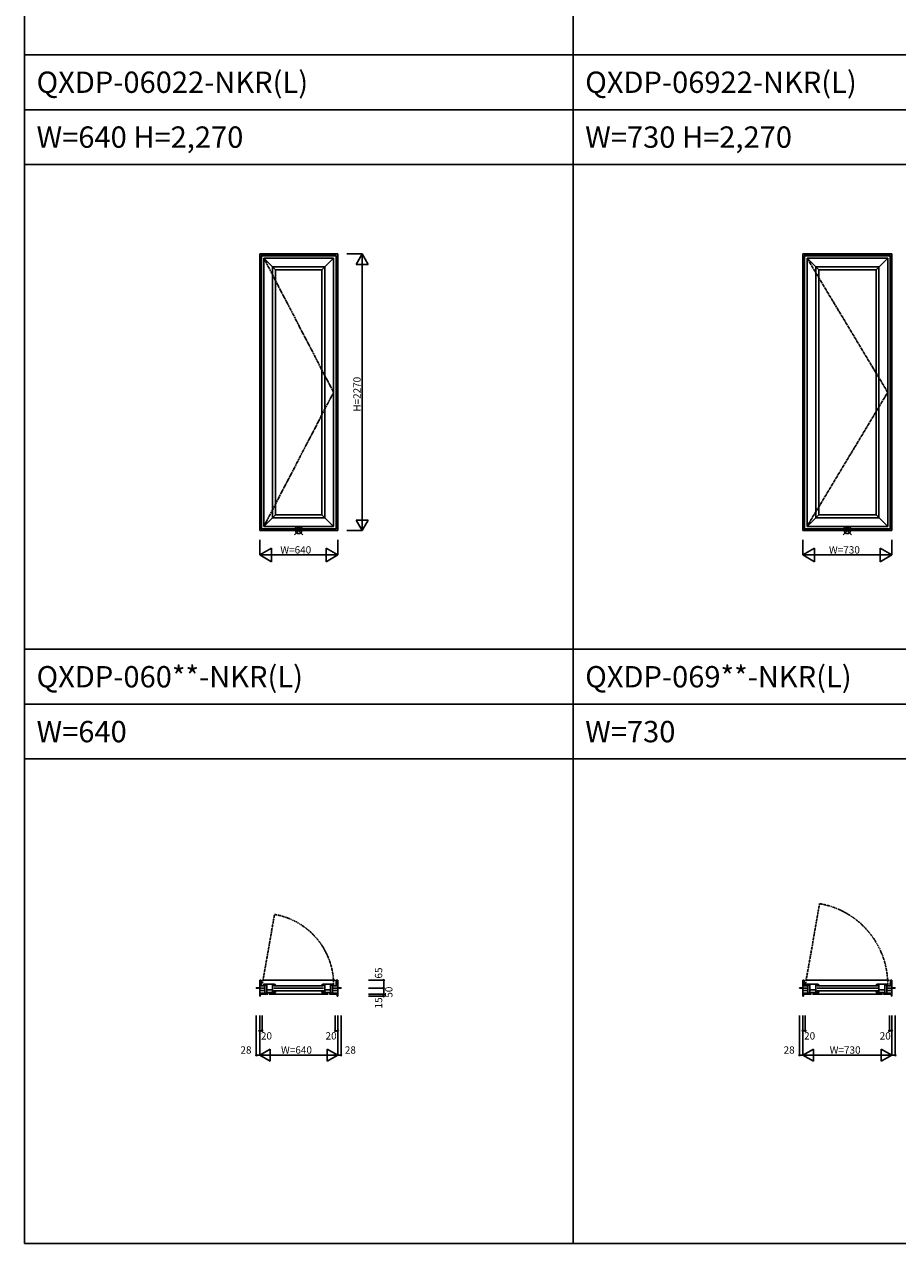
# Model space of a CAD drawing. Extents: x 0 to 27500, y 0 to 20000.
# Drawn here: x 0 to 7162, y 0 to 10000 of the extents above; entities that cross this region are included whole.
import ezdxf
from ezdxf.enums import TextEntityAlignment as Align

# ---------------------------------------------------------------- set-up
doc = ezdxf.new("R2010")
doc.units = 0
doc.linetypes.add('CENTER', pattern=[17.5, 13, -1.5, 1.5, -1.5])
doc.linetypes.add('PHANTOM', pattern=[15.5, 8, -1.5, 1.5, -1.5, 1.5, -1.5])
doc.layers.get('0').update_dxf_attribs({"linetype": 'CONTINUOUS'})
for name, color, linetype in [('YKK_A1', 4, 'CONTINUOUS'), ('YKK_B1', 4, 'CONTINUOUS'), ('YKK_F1', 7, 'CONTINUOUS'), ('YKK_IN', 1, 'CONTINUOUS'), ('YKK_N1', 2, 'CONTINUOUS')]:
    doc.layers.add(name, color=color, linetype=linetype)
doc.styles.add('EXTFONT', font='txt.shx', dxfattribs={"height": 60, "bigfont": 'EXTFONT'})
doc.styles.add('MX_NOTE_STANDARD', font='txt.shx', dxfattribs={"bigfont": 'extfont.shx'})

msp = doc.modelspace()

# ---------------------------------------------------------------- linework, layer by layer
at = {"layer": 'YKK_A1', "linetype": 'Continuous'}
for p, q in [((1930, 5848), (1930, 8117)), ((1930, 8117), (2570, 8117)), ((1942, 5860), (1942, 8105)), ((1942, 8105), (2558, 8105)), ((1944, 5862), (1944, 8103)), ((1944, 8103), (2556, 8103)), ((2556, 5862), (2556, 8103)), ((2558, 5860), (2558, 8105)), ((2570, 5848), (2570, 8117)), ((6385, 5848), (6385, 8117)), ((6385, 8117), (7115, 8117)), ((6397, 5860), (6397, 8105)), ((6397, 8105), (7103, 8105)), ((6399, 5862), (6399, 8103)), ((6399, 8103), (7101, 8103)), ((7101, 5862), (7101, 8103)), ((7103, 5860), (7103, 8105)), ((7115, 5848), (7115, 8117)), ((1964, 5882), (1964, 8083)), ((1964, 8083), (2536, 8083)), ((1964, 8083), (2060, 7987)), ((2036, 5954), (2036, 8011)), ((2036, 8011), (2464, 8011)), ((2440, 7987), (2536, 8083)), ((2464, 5954), (2464, 8011)), ((2536, 5882), (2536, 8083)), ((6419, 5882), (6419, 8083)), ((6419, 8083), (7081, 8083)), ((6419, 8083), (6515, 7987)), ((6491, 5954), (6491, 8011)), ((6491, 8011), (7009, 8011)), ((6985, 7987), (7081, 8083)), ((7009, 5954), (7009, 8011)), ((7081, 5882), (7081, 8083)), ((2060, 5978), (2060, 7987)), ((2060, 7987), (2440, 7987)), ((2440, 5978), (2440, 7987)), ((6515, 5978), (6515, 7987)), ((6515, 7987), (6985, 7987)), ((6985, 5978), (6985, 7987)), ((2060, 5978), (1964, 5882)), ((2036, 5954), (2464, 5954)), ((2060, 5978), (2440, 5978)), ((2440, 5978), (2536, 5882)), ((6515, 5978), (6419, 5882)), ((6491, 5954), (7009, 5954)), ((6515, 5978), (6985, 5978)), ((6985, 5978), (7081, 5882)), ((1930, 5848), (2570, 5848)), ((1942, 5860), (2558, 5860)), ((1944, 5862), (2556, 5862)), ((1964, 5882), (2536, 5882)), ((6385, 5848), (7115, 5848)), ((6397, 5860), (7103, 5860)), ((6399, 5862), (7101, 5862)), ((6419, 5882), (7081, 5882))]:
    msp.add_line(p, q, dxfattribs=at)
at = {"layer": 'YKK_A1', "linetype": 'CENTER'}
for p, q in [((1964, 8083), (2536, 6982)), ((6419, 8083), (7081, 6982)), ((1964, 5882), (2536, 6982)), ((6419, 5882), (7081, 6982))]:
    msp.add_line(p, q, dxfattribs=at)
at = {"layer": 'YKK_B1', "linetype": 'PHANTOM'}
for p, q in [((6408, 2137), (6522, 2789)), ((1953, 2137), (2052, 2700))]:
    msp.add_line(p, q, dxfattribs=at)
at = {"layer": 'YKK_B1', "linetype": 'Continuous'}
for p, q in [((1942, 2160), (1930, 2160)), ((1930, 2030), (1930, 2160)), ((1972, 2115), (1930, 2115)), ((1944, 2115), (1942, 2160)), ((2548, 2160), (1952, 2160)), ((2036, 2129), (1964, 2129)), ((1964, 2129), (1964, 2118)), ((1964, 2120), (1988, 2120)), ((1964, 2118), (1969, 2118)), ((1972, 2045), (1972, 2115)), ((1988, 2120), (1988, 2059)), ((2037, 2129), (2036, 2129)), ((2036, 2129), (2036, 2127)), ((2036, 2059), (2036, 2129)), ((2036, 2127), (2036, 2127)), ((2036, 2127), (2037, 2127)), ((2037, 2122), (2037, 2127)), ((2037, 2122), (2037, 2122)), ((2046, 2114), (2454, 2114)), ((2053, 2118), (2054, 2117)), ((2054, 2117), (2054, 2117)), ((2054, 2117), (2060, 2117)), ((2060, 2117), (2060, 2122)), ((2060, 2122), (2060, 2122)), ((2440, 2117), (2440, 2122)), ((2440, 2122), (2440, 2122)), ((2440, 2117), (2446, 2117)), ((2447, 2118), (2446, 2117)), ((2446, 2117), (2446, 2117)), ((2463, 2129), (2464, 2129)), ((2464, 2127), (2463, 2127)), ((2463, 2122), (2463, 2127)), ((2463, 2122), (2463, 2122)), ((2464, 2129), (2464, 2127)), ((2464, 2129), (2536, 2129)), ((2464, 2059), (2464, 2129)), ((2464, 2127), (2464, 2127)), ((2512, 2129), (2512, 2059)), ((2536, 2120), (2512, 2120)), ((2528, 2045), (2528, 2115)), ((2528, 2115), (2570, 2115)), ((2536, 2118), (2532, 2118)), ((2536, 2129), (2536, 2118)), ((2556, 2115), (2558, 2160)), ((2558, 2160), (2570, 2160)), ((2570, 2030), (2570, 2160)), ((6397, 2160), (6385, 2160)), ((6385, 2030), (6385, 2160)), ((6427, 2115), (6385, 2115)), ((6399, 2115), (6397, 2160)), ((7093, 2160), (6407, 2160)), ((6491, 2129), (6419, 2129)), ((6419, 2129), (6419, 2118)), ((6419, 2120), (6443, 2120)), ((6419, 2118), (6424, 2118)), ((6427, 2045), (6427, 2115)), ((6443, 2120), (6443, 2059)), ((6492, 2129), (6491, 2129)), ((6491, 2129), (6491, 2127)), ((6491, 2059), (6491, 2129)), ((6491, 2127), (6491, 2127)), ((6491, 2127), (6492, 2127)), ((6492, 2122), (6492, 2127)), ((6492, 2122), (6492, 2122)), ((6501, 2114), (6999, 2114)), ((6508, 2118), (6509, 2117)), ((6509, 2117), (6509, 2117)), ((6509, 2117), (6515, 2117)), ((6515, 2117), (6515, 2122)), ((6515, 2122), (6515, 2122)), ((6985, 2117), (6985, 2122)), ((6985, 2122), (6985, 2122)), ((6985, 2117), (6991, 2117)), ((6992, 2118), (6991, 2117)), ((6991, 2117), (6991, 2117)), ((7008, 2129), (7009, 2129)), ((7009, 2127), (7008, 2127)), ((7008, 2122), (7008, 2127)), ((7008, 2122), (7008, 2122)), ((7009, 2129), (7009, 2127)), ((7009, 2129), (7081, 2129)), ((7009, 2059), (7009, 2129)), ((7009, 2127), (7009, 2127)), ((7057, 2129), (7057, 2059)), ((7081, 2120), (7057, 2120)), ((7073, 2045), (7073, 2115)), ((7073, 2115), (7115, 2115)), ((7081, 2118), (7077, 2118)), ((7081, 2129), (7081, 2118)), ((7101, 2115), (7103, 2160)), ((7103, 2160), (7115, 2160)), ((7115, 2030), (7115, 2160)), ((1930, 2098), (1902, 2098)), ((1902, 2098), (1902, 2095)), ((1930, 2095), (1902, 2095)), ((1930, 2095), (1972, 2095)), ((1930, 2095), (1972, 2095)), ((1930, 2075), (1972, 2075)), ((1996, 2055), (1930, 2055)), ((1930, 2045), (1998, 2045)), ((1930, 2030), (1934, 2030)), ((1934, 2030), (1934, 2045)), ((2036, 2081), (1988, 2081)), ((1988, 2059), (2060, 2059)), ((2034, 2081), (1990, 2081)), ((1996, 2045), (1996, 2055)), ((2008, 2045), (2492, 2045)), ((2060, 2070), (2036, 2070)), ((2046, 2094), (2454, 2094)), ((2046, 2073), (2454, 2073)), ((2060, 2059), (2060, 2070)), ((2440, 2059), (2440, 2070)), ((2440, 2070), (2464, 2070)), ((2512, 2059), (2440, 2059)), ((2464, 2081), (2512, 2081)), ((2464, 2081), (2512, 2081)), ((2570, 2045), (2502, 2045)), ((2504, 2045), (2504, 2055)), ((2504, 2055), (2570, 2055)), ((2570, 2095), (2528, 2095)), ((2570, 2095), (2528, 2095)), ((2570, 2075), (2528, 2075)), ((2566, 2030), (2566, 2045)), ((2570, 2030), (2566, 2030)), ((2570, 2098), (2598, 2098)), ((2570, 2095), (2598, 2095)), ((2598, 2098), (2598, 2095)), ((6385, 2098), (6357, 2098)), ((6357, 2098), (6357, 2095)), ((6385, 2095), (6357, 2095)), ((6385, 2095), (6427, 2095)), ((6385, 2095), (6427, 2095)), ((6385, 2075), (6427, 2075)), ((6451, 2055), (6385, 2055)), ((6385, 2045), (6453, 2045)), ((6385, 2030), (6389, 2030)), ((6389, 2030), (6389, 2045)), ((6491, 2081), (6443, 2081)), ((6443, 2059), (6515, 2059)), ((6489, 2081), (6445, 2081)), ((6451, 2045), (6451, 2055)), ((6463, 2045), (7037, 2045)), ((6515, 2070), (6491, 2070)), ((6501, 2094), (6999, 2094)), ((6501, 2073), (6999, 2073)), ((6515, 2059), (6515, 2070)), ((6985, 2059), (6985, 2070)), ((6985, 2070), (7009, 2070)), ((7057, 2059), (6985, 2059)), ((7009, 2081), (7057, 2081)), ((7009, 2081), (7057, 2081)), ((7115, 2045), (7047, 2045)), ((7049, 2045), (7049, 2055)), ((7049, 2055), (7115, 2055)), ((7115, 2095), (7073, 2095)), ((7115, 2095), (7073, 2095)), ((7115, 2075), (7073, 2075)), ((7111, 2030), (7111, 2045)), ((7115, 2030), (7111, 2030)), ((7115, 2098), (7143, 2098)), ((7115, 2095), (7143, 2095)), ((7143, 2098), (7143, 2095))]:
    msp.add_line(p, q, dxfattribs=at)
at = {"layer": 'YKK_B1', "linetype": 'CENTER'}
for p, q in [((6417, 2126), (6400, 2126)), ((6409, 2135), (6409, 2117))]:
    msp.add_line(p, q, dxfattribs=at)
at = {"layer": 'YKK_B1', "linetype": 'PHANTOM'}
for centre, radius, start, end in [((6409, 2126), 672, 0.2558, 80.2551), ((1954, 2126), 582, 0.2953, 80.2946)]:
    msp.add_arc(centre, radius, start, end, dxfattribs=at)
at = {"layer": 'YKK_B1', "linetype": 'Continuous'}
for centre, radius, start, end in [((2037, 2083), 46, 60.3628, 90), ((2037, 2083), 39, 65.2802, 89.7099), ((2463, 2083), 46, 90, 119.6372), ((2463, 2083), 39, 90.2901, 114.7198), ((6492, 2083), 46, 60.3628, 90), ((6492, 2083), 39, 65.2802, 89.7099), ((7008, 2083), 46, 90, 119.6372), ((7008, 2083), 39, 90.2901, 114.7198)]:
    msp.add_arc(centre, radius, start, end, dxfattribs=at)
at = {"layer": 'YKK_F1', "color": 7}
for p, q in [((0, 0), (0, 20000)), ((4500, 0), (4500, 19500)), ((0, 9750), (27000, 9750)), ((0, 9300), (27000, 9300)), ((0, 8850), (27000, 8850)), ((0, 4875), (27000, 4875)), ((0, 4425), (27000, 4425)), ((0, 3975), (27000, 3975)), ((0, 0), (27500, 0))]:
    msp.add_line(p, q, dxfattribs=at)
at = {"layer": 'YKK_IN', "linetype": 'Continuous'}
for p, q in [((2215, 5812), (2285, 5883)), ((2215, 5883), (2285, 5812)), ((6715, 5812), (6785, 5883)), ((6715, 5883), (6785, 5812))]:
    msp.add_line(p, q, dxfattribs=at)
for centre in [(2250, 5848), (6750, 5848)]:
    msp.add_circle(centre, 25, dxfattribs=at)
at = {"layer": 'YKK_N1', "linetype": 'Continuous'}
for p, q in [((2645, 8117), (2770, 8117)), ((2720, 8031), (2770, 8117)), ((2770, 8117), (2770, 5848)), ((2820, 8031), (2770, 8117)), ((2720, 8031), (2820, 8031)), ((2720, 5934), (2820, 5934)), ((2720, 5934), (2770, 5848)), ((2820, 5934), (2770, 5848)), ((2645, 5848), (2770, 5848)), ((1930, 5648), (1930, 5772)), ((1930, 5648), (2026, 5703)), ((2026, 5592), (2026, 5703)), ((2570, 5648), (2474, 5703)), ((2474, 5592), (2474, 5703)), ((2570, 5648), (2570, 5772)), ((6385, 5648), (6385, 5772)), ((6385, 5648), (6481, 5703)), ((6481, 5592), (6481, 5703)), ((7115, 5648), (7019, 5703)), ((7019, 5592), (7019, 5703)), ((7115, 5648), (7115, 5772)), ((2026, 5592), (1930, 5648)), ((1930, 5648), (2570, 5648)), ((2474, 5592), (2570, 5648)), ((6481, 5592), (6385, 5648)), ((6385, 5648), (7115, 5648)), ((7019, 5592), (7115, 5648)), ((2822, 2160), (2947, 2160)), ((2947, 2160), (2947, 2095)), ((2822, 2095), (2947, 2095)), ((2822, 2045), (2947, 2045)), ((2822, 2030), (2947, 2030)), ((2947, 2095), (2947, 2045)), ((2947, 2045), (2947, 2030)), ((1902, 1871), (1902, 1546)), ((1930, 1871), (1930, 1546)), ((1950, 1871), (1950, 1746)), ((2550, 1871), (2550, 1746)), ((2570, 1871), (2570, 1546)), ((2598, 1871), (2598, 1546)), ((6357, 1871), (6357, 1546)), ((6385, 1871), (6385, 1546)), ((6405, 1871), (6405, 1746)), ((7095, 1871), (7095, 1746)), ((7115, 1871), (7115, 1546)), ((7143, 1871), (7143, 1546)), ((1930, 1746), (1950, 1746)), ((2570, 1746), (2550, 1746)), ((6385, 1746), (6405, 1746)), ((7115, 1746), (7095, 1746)), ((1902, 1546), (1930, 1546)), ((2017, 1596), (1930, 1546)), ((1930, 1546), (2017, 1496)), ((2570, 1546), (1930, 1546)), ((2017, 1596), (2017, 1496)), ((2483, 1596), (2483, 1496)), ((2483, 1596), (2570, 1546)), ((2570, 1546), (2483, 1496)), ((2570, 1546), (2598, 1546)), ((6357, 1546), (6385, 1546)), ((6472, 1596), (6385, 1546)), ((6385, 1546), (6472, 1496)), ((7115, 1546), (6385, 1546)), ((6472, 1596), (6472, 1496)), ((7028, 1596), (7028, 1496)), ((7028, 1596), (7115, 1546)), ((7115, 1546), (7028, 1496)), ((7115, 1546), (7143, 1546))]:
    msp.add_line(p, q, dxfattribs=at)
for centre in [(2947, 2160), (2947, 2095), (2947, 2045), (2947, 2030), (1930, 1746), (1950, 1746), (2550, 1746), (2570, 1746), (6385, 1746), (6405, 1746), (7095, 1746), (7115, 1746), (1902, 1546), (2598, 1546), (6357, 1546), (7143, 1546)]:
    msp.add_circle(centre, 5, dxfattribs=at)

# ---------------------------------------------------------------- texts
at = {"style": 'EXTFONT'}
for s, p in [('QXDP-06022-NKR(L)', (100, 9438)), ('QXDP-06922-NKR(L)', (4600, 9438)), ('W=640 H=2,270', (100, 8988)), ('W=730 H=2,270', (4600, 8988)), ('QXDP-060**-NKR(L)', (100, 4562)), ('QXDP-069**-NKR(L)', (4600, 4562)), ('W=640', (100, 4112)), ('W=730', (4600, 4112))]:
    msp.add_text(s, height=175, dxfattribs=at).set_placement(p)
at = {"layer": 'YKK_N1', "linetype": 'Continuous', "style": 'MX_NOTE_STANDARD', "width": 0.994286}
msp.add_text('H=2270', height=60, rotation=90, dxfattribs=at).set_placement((2728, 6824), align=Align.MIDDLE_LEFT)
at = {"layer": 'YKK_N1', "linetype": 'Continuous', "style": 'MX_NOTE_STANDARD'}
for s, p in [('W=640', (2099, 5690)), ('W=730', (6599, 5690)), ('20', (1940, 1704)), ('20', (2470, 1704)), ('20', (6395, 1704)), ('20', (7015, 1704)), ('W=640', (2105, 1588)), ('W=730', (6605, 1588))]:
    msp.add_text(s, height=60, dxfattribs=at).set_placement(p, align=Align.MIDDLE_LEFT)
for s, p in [('65', (2935, 2174)), ('15', (2935, 1929))]:
    msp.add_text(s, height=60, rotation=90, dxfattribs=at).set_placement(p)
msp.add_text('50', height=60, rotation=90, dxfattribs=at).set_placement((2989, 2017), align=Align.MIDDLE_LEFT)
for p in [(1772, 1558), (2628, 1558), (6227, 1558)]:
    msp.add_text('28', height=60, dxfattribs=at).set_placement(p)

doc.saveas('drawing.dxf')
